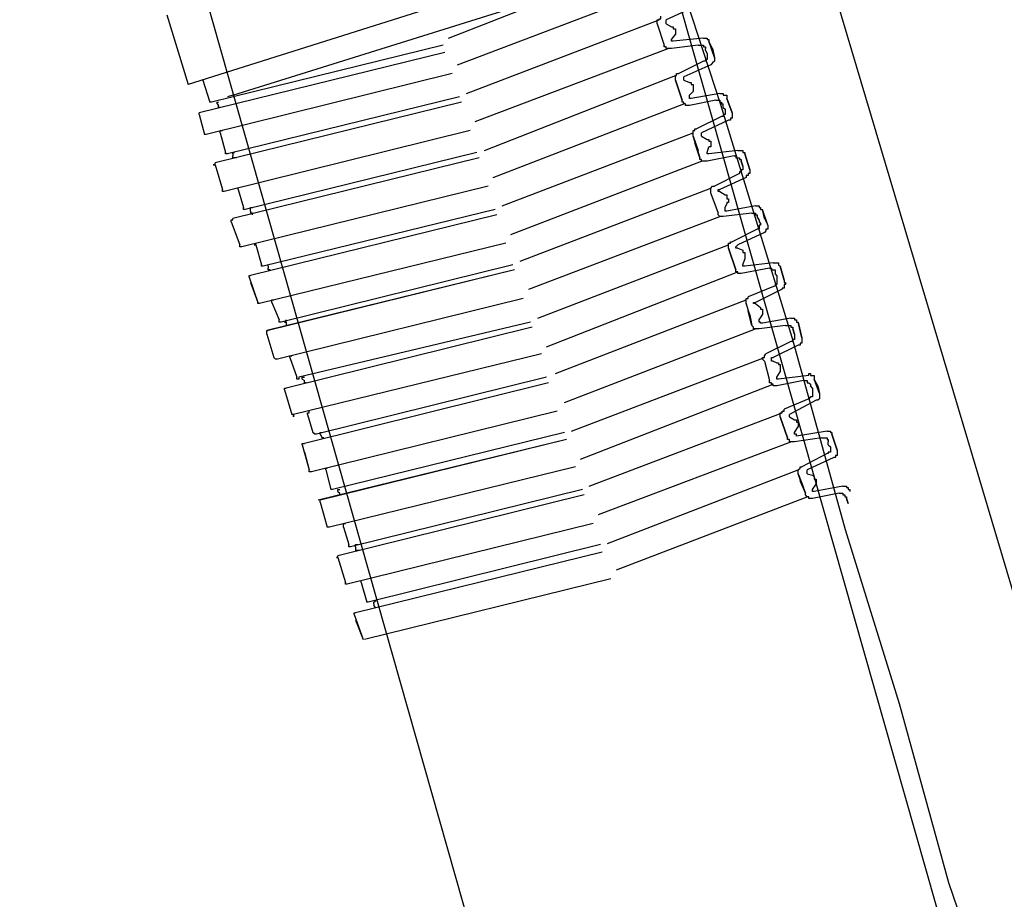
# Model space of a CAD drawing. Units: inches. Extents: x 148.4 to 244.3, y -290 to -213.5.
# Drawn here: x 203.6 to 204.7, y -273.4 to -272.4 of the extents above; entities that cross this region are included whole.
import ezdxf

# ---------------------------------------------------------------- set-up
doc = ezdxf.new("R2010")
doc.units = ezdxf.units.IN
doc.header["$LTSCALE"] = 3
doc.header["$MEASUREMENT"] = 0
doc.styles.get("Standard").update_dxf_attribs({"font": 'arial.ttf'})
doc.dimstyles.new('hau', dxfattribs={"dimtxt": 1, "dimasz": 0.8, "dimexe": 0.3, "dimexo": 0.3, "dimgap": 0.3, "dimtad": 1, "dimdec": 1, "dimzin": 0, "dimdsep": 46, "dimtxsty": 'Standard', "dimcen": 0.09, "dimadec": 0, "dimazin": 0, "dimtfac": 1, "dimtdec": 1, "dimtmove": 0, "dimatfit": 3, "dimfxl": 1, "dimtolj": 1, "dimtzin": 0, "dimarcsym": 0})

# ---------------------------------------------------------------- blocks, each defined once
blk = doc.blocks.new('*D32')
at = {"color": 0, "lineweight": -2, "transparency": 16777216}
for p, q in [((202.6317, -270.5856), (202.6317, -284.3531)), ((210.4182, -279.4147), (210.4182, -284.3531)), ((203.4317, -284.0531), (209.6182, -284.0531))]:
    blk.add_line(p, q, dxfattribs=at)
at = {"color": 0, "transparency": 16777216}
for points in [[(203.4317, -283.9198), (203.4317, -284.1864), (202.6317, -284.0531)], [(209.6182, -283.9198), (209.6182, -284.1864), (210.4182, -284.0531)]]:
    blk.add_solid(points, dxfattribs=at)
at = {"layer": 'Defpoints', "color": 0, "transparency": 16777216}
for p in [(202.6317, -270.2856), (210.4182, -279.1147), (210.4182, -284.0531)]:
    blk.add_point(p, dxfattribs=at)
at = {"color": 0, "transparency": 16777216, "insert": (206.5249, -283.2425), "char_height": 1, "attachment_point": 5}
blk.add_mtext('\\A1;490', dxfattribs=at)

msp = doc.modelspace()

# ---------------------------------------------------------------- linework, layer by layer
for points in [[(205.2156, -275.0053), (204.6891, -273.5226), (204.2571, -272.004)], [(204.468, -272.1039), (204.8676, -273.444), (205.3361, -274.7628)], [(204.2943, -272.1142), (204.3467, -272.2927), (204.3998, -272.456), (204.4838, -272.7295), (204.5465, -272.9555), (204.6099, -273.1602), (204.6678, -273.3703), (204.747, -273.6018), (204.7939, -273.7382), (204.8518, -273.9008), (204.8834, -274.0118), (204.9207, -274.1585), (204.9675, -274.3535), (205.0206, -274.6105)], [(204.7153, -275.2045), (204.1889, -273.7176), (203.7576, -272.1983)], [(204.2189, -272.292), (203.774, -272.4325)], [(203.8265, -272.4453), (204.3109, -272.2937)], [(204.0907, -272.4095), (204.3174, -272.3233)], [(204.0802, -272.3781), (204.1893, -272.3354)], [(204.3677, -272.3423), (204.3362, -272.3568)], [(203.749, -272.3509), (203.774, -272.4325)], [(204.1011, -272.4432), (204.3278, -272.3568)], [(204.3253, -272.3612), (204.3253, -272.3588), (204.3253, -272.3568), (204.3278, -272.3568), (204.3278, -272.3554), (204.3296, -272.3554), (204.3296, -272.3523)], [(204.3253, -272.3612), (204.3338, -272.3864)], [(204.3362, -272.3612), (204.3362, -272.3588), (204.3362, -272.3568)], [(204.3362, -272.3612), (204.3422, -272.365)], [(204.3422, -272.365), (204.3443, -272.365), (204.3443, -272.3674), (204.3469, -272.3674), (204.3469, -272.3695), (204.3469, -272.3716), (204.3469, -272.374)], [(204.3422, -272.3798), (204.3469, -272.374)], [(204.3443, -272.3819), (204.3422, -272.3819), (204.3422, -272.3798)], [(204.3798, -272.3781), (204.3443, -272.3819)], [(204.3798, -272.3781), (204.3822, -272.3781), (204.3843, -272.3781), (204.3843, -272.3798), (204.3863, -272.3798), (204.3863, -272.3819)], [(204.3927, -272.4009), (204.3863, -272.3819)], [(204.3905, -272.3905), (204.3863, -272.3819)], [(204.0759, -272.395), (203.7869, -272.466)], [(204.074, -272.3864), (203.8013, -272.4536)], [(204.1116, -272.476), (204.3383, -272.3905)], [(204.3422, -272.3905), (204.3403, -272.3905), (204.3383, -272.3905), (204.3362, -272.3905), (204.3362, -272.3885), (204.3338, -272.3885), (204.3338, -272.3864)], [(204.3737, -272.3864), (204.3422, -272.3905)], [(204.3737, -272.3864), (204.3758, -272.3864), (204.3777, -272.3864), (204.3798, -272.3864), (204.3798, -272.3885), (204.3822, -272.3885), (204.3822, -272.3905)], [(204.3843, -272.3967), (204.3843, -272.3988), (204.3843, -272.4009), (204.3843, -272.4033), (204.3822, -272.4033), (204.3822, -272.4053), (204.3798, -272.4053)], [(204.3822, -272.3922), (204.3822, -272.3905)], [(204.3822, -272.3922), (204.3843, -272.3967)], [(204.3905, -272.3905), (204.3927, -272.4009)], [(204.3798, -272.4053), (204.3508, -272.4198)], [(204.3927, -272.4009), (204.3927, -272.4033), (204.3927, -272.4053), (204.3905, -272.4071), (204.3884, -272.4095)], [(204.0845, -272.4198), (203.795, -272.4915)], [(204.3469, -272.4277), (204.3469, -272.4263), (204.3469, -272.4236), (204.3469, -272.4219), (204.3483, -272.4219), (204.3483, -272.4198), (204.3508, -272.4198)], [(204.3884, -272.4095), (204.3569, -272.4236)], [(203.791, -272.4263), (203.7993, -272.4536)], [(204.1224, -272.5101), (204.3469, -272.4219)], [(204.3548, -272.4512), (204.3469, -272.4277)], [(204.3469, -272.4277), (204.3548, -272.4512)], [(204.3569, -272.4277), (204.3569, -272.4263), (204.3569, -272.4236)], [(204.3569, -272.4277), (204.3634, -272.4305)], [(204.3634, -272.4305), (204.3655, -272.4305), (204.3655, -272.4325), (204.3677, -272.4325), (204.3677, -272.4346), (204.3677, -272.437), (204.3677, -272.4384), (204.3677, -272.4408)], [(204.3634, -272.4305), (204.3655, -272.4305), (204.3655, -272.4325), (204.3677, -272.4325), (204.3677, -272.4346), (204.3677, -272.437), (204.3677, -272.4384), (204.3677, -272.4408)], [(204.3634, -272.4453), (204.3677, -272.4408)], [(203.8013, -272.4536), (203.7993, -272.4536)], [(204.0952, -272.4536), (203.8056, -272.5249)], [(203.8079, -272.4553), (203.8079, -272.4536), (203.8098, -272.4536)], [(203.8265, -272.4453), (203.8201, -272.447)], [(204.093, -272.447), (203.8201, -272.5142)], [(204.3634, -272.4574), (204.3612, -272.4574), (204.3589, -272.4574), (204.3589, -272.4553), (204.3569, -272.4553), (204.3569, -272.4536), (204.3548, -272.4536), (204.3548, -272.4512)], [(204.3655, -272.4491), (204.3634, -272.4491), (204.3634, -272.447), (204.3634, -272.4453)], [(204.3946, -272.4512), (204.3634, -272.4574)], [(204.3991, -272.4432), (204.3655, -272.4491)], [(204.3946, -272.4512), (204.3972, -272.4512), (204.3991, -272.4512), (204.3991, -272.4536), (204.4011, -272.4536), (204.4011, -272.4553), (204.4032, -272.4553)], [(204.3991, -272.4432), (204.4011, -272.4432), (204.4032, -272.4432), (204.4032, -272.4453), (204.4053, -272.4453), (204.4073, -272.4453), (204.4073, -272.447), (204.4073, -272.4491)], [(204.4137, -272.466), (204.4073, -272.4491)], [(204.4073, -272.4491), (204.4137, -272.466)], [(203.7869, -272.468), (203.7869, -272.466)], [(203.8079, -272.4553), (203.8098, -272.4574)], [(203.8115, -272.4598), (203.8098, -272.4598), (203.8098, -272.4574)], [(204.1328, -272.5418), (204.3569, -272.4553)], [(204.4053, -272.4618), (204.4053, -272.4639), (204.4053, -272.466), (204.4053, -272.468), (204.4032, -272.468), (204.4032, -272.4701), (204.4011, -272.4701)], [(204.4032, -272.4598), (204.4032, -272.4553)], [(204.4032, -272.4598), (204.4053, -272.4618)], [(204.4137, -272.466), (204.4137, -272.468), (204.4137, -272.4701), (204.4137, -272.4722), (204.4115, -272.4722), (204.4115, -272.4746), (204.4094, -272.4746)], [(203.7869, -272.468), (203.7931, -272.4915)], [(204.4011, -272.4701), (204.3715, -272.4849)], [(204.4094, -272.4746), (204.3777, -272.4894)], [(203.8115, -272.4894), (203.8115, -272.4866), (203.8143, -272.4866)], [(204.1055, -272.4866), (203.8162, -272.5583)], [(204.3677, -272.4932), (204.3677, -272.4915), (204.3677, -272.4894), (204.3677, -272.4866), (204.3698, -272.4866), (204.3698, -272.4849), (204.3715, -272.4849)], [(203.795, -272.4915), (203.7931, -272.4915)], [(203.8115, -272.4894), (203.8179, -272.5125)], [(204.1431, -272.5752), (204.3677, -272.4894)], [(204.3715, -272.5059), (204.3677, -272.4932)], [(204.3677, -272.4932), (204.3737, -272.5101)], [(204.3777, -272.4932), (204.3777, -272.4915), (204.3777, -272.4894)], [(204.3777, -272.4932), (204.3843, -272.4973)], [(204.3843, -272.4973), (204.3863, -272.4973), (204.3863, -272.4994), (204.3884, -272.4994)], [(204.3884, -272.4994), (204.3884, -272.5014), (204.3884, -272.5035), (204.3884, -272.5059), (204.3863, -272.5059)], [(203.8201, -272.5142), (203.8179, -272.5142), (203.8179, -272.5125)], [(203.8265, -272.5142), (203.8265, -272.5125), (203.8286, -272.5125)], [(204.1136, -272.5125), (203.841, -272.5797)], [(204.3758, -272.5187), (204.3698, -272.5014)], [(204.3715, -272.5059), (204.3758, -272.5187)], [(204.3843, -272.5125), (204.3863, -272.5059)], [(204.3863, -272.5142), (204.3843, -272.5142), (204.3843, -272.5125)], [(204.4201, -272.5101), (204.3863, -272.5142)], [(204.4201, -272.5101), (204.4221, -272.5101), (204.4242, -272.5101), (204.4263, -272.5101), (204.4263, -272.5125), (204.4285, -272.5125), (204.4285, -272.5142)], [(203.8265, -272.5142), (203.8265, -272.5163)], [(203.8308, -272.5187), (203.8286, -272.5187), (203.8265, -272.5187), (203.8265, -272.5163)], [(204.1162, -272.5187), (203.8265, -272.59)], [(204.1534, -272.6089), (204.3777, -272.5228)], [(204.1534, -272.6089), (204.3777, -272.5228)], [(204.3843, -272.5228), (204.3822, -272.5228), (204.3798, -272.5228), (204.3777, -272.5228), (204.3777, -272.5207), (204.3758, -272.5207), (204.3758, -272.5187)], [(204.4158, -272.5163), (204.3843, -272.5228)], [(204.4158, -272.5163), (204.4178, -272.5163), (204.4178, -272.5187), (204.4201, -272.5187), (204.4221, -272.5187), (204.4221, -272.5207), (204.4242, -272.5207), (204.4242, -272.5228)], [(204.4263, -272.5287), (204.4242, -272.5228)], [(204.4242, -272.5228), (204.4263, -272.5287)], [(204.4285, -272.5142), (204.4345, -272.5331)], [(204.4345, -272.5331), (204.4285, -272.5142)], [(203.8056, -272.5269), (203.8143, -272.5562)], [(204.4263, -272.5287), (204.4263, -272.5311), (204.4263, -272.5331), (204.4242, -272.5331), (204.4242, -272.5352), (204.4221, -272.5352), (204.4221, -272.5373)], [(204.4345, -272.5331), (204.4345, -272.5352), (204.4345, -272.5373), (204.4325, -272.5373), (204.4325, -272.5397), (204.4302, -272.5397), (204.4302, -272.5418)], [(204.4221, -272.5373), (204.3927, -272.5521)], [(204.4302, -272.5418), (204.3991, -272.5562)], [(204.4302, -272.5418), (204.3991, -272.5562)], [(203.8162, -272.5583), (203.8143, -272.5583), (203.8143, -272.5562)], [(203.8329, -272.5562), (203.8329, -272.5545)], [(203.8329, -272.5562), (203.8389, -272.5772)], [(204.1266, -272.5521), (203.8372, -272.6234)], [(204.1643, -272.6403), (204.3884, -272.5545)], [(204.1643, -272.6403), (204.3884, -272.5545)], [(204.3884, -272.5607), (204.3884, -272.5583), (204.3884, -272.5562), (204.3884, -272.5545), (204.3905, -272.5521), (204.3927, -272.5521)], [(204.3884, -272.5607), (204.3884, -272.5583), (204.3884, -272.5562), (204.3884, -272.5545), (204.3905, -272.5521), (204.3927, -272.5521)], [(204.3991, -272.5583), (204.3972, -272.5583), (204.3972, -272.5562), (204.3991, -272.5562)], [(204.3991, -272.5583), (204.3972, -272.5583), (204.3972, -272.5562), (204.3991, -272.5562)], [(204.3991, -272.5583), (204.4053, -272.5624)], [(204.3884, -272.5607), (204.3972, -272.5838)], [(204.4053, -272.5624), (204.4073, -272.5624), (204.4073, -272.5642), (204.4073, -272.5669), (204.4094, -272.5669), (204.4094, -272.569), (204.4094, -272.5714), (204.4073, -272.5714), (204.4073, -272.5728)], [(203.841, -272.5797), (203.8389, -272.5797), (203.8389, -272.5772)], [(203.8473, -272.5814), (203.8473, -272.5797), (203.8473, -272.5772), (203.8496, -272.5772)], [(203.8473, -272.5814), (203.8473, -272.5838)], [(204.1348, -272.5797), (203.8623, -272.6461)], [(204.4053, -272.5772), (204.4073, -272.5728)], [(204.4073, -272.5814), (204.4053, -272.5814), (204.4053, -272.5797), (204.4053, -272.5772)], [(204.4409, -272.5752), (204.4073, -272.5814)], [(204.4409, -272.5752), (204.4432, -272.5752), (204.4452, -272.5752), (204.4452, -272.5772), (204.447, -272.5772), (204.447, -272.5797), (204.4494, -272.5797)], [(204.4557, -272.5979), (204.4494, -272.5797)], [(204.4516, -272.59), (204.4494, -272.5797)], [(203.8244, -272.5941), (203.8244, -272.5917), (203.8265, -272.5917), (203.8265, -272.59)], [(203.8496, -272.5859), (203.8496, -272.5838), (203.8473, -272.5838)], [(204.1371, -272.5859), (203.8473, -272.6572)], [(204.1744, -272.673), (204.3991, -272.5879)], [(204.4032, -272.5879), (204.4011, -272.5879), (204.3991, -272.5879), (204.3972, -272.5859), (204.3972, -272.5838)], [(204.4366, -272.5838), (204.4032, -272.5879)], [(204.4366, -272.5838), (204.4389, -272.5838), (204.4409, -272.5838), (204.4409, -272.5859), (204.4432, -272.5859), (204.4432, -272.5879)], [(204.4452, -272.5917), (204.4432, -272.5879)], [(204.4452, -272.5917), (204.4452, -272.5941)], [(204.4516, -272.59), (204.4557, -272.5979)], [(203.8244, -272.5941), (203.8349, -272.621)], [(204.4432, -272.6027), (204.4137, -272.6175)], [(204.4452, -272.5941), (204.447, -272.5962), (204.447, -272.5979), (204.4452, -272.5979), (204.4452, -272.6003), (204.4452, -272.6027), (204.4432, -272.6027)], [(204.4557, -272.5979), (204.4557, -272.6003), (204.4557, -272.6027), (204.4533, -272.6027), (204.4533, -272.6045), (204.4516, -272.6065)], [(204.4516, -272.6065), (204.4201, -272.621)], [(203.8372, -272.6234), (203.8349, -272.6234), (203.8349, -272.621)], [(203.8537, -272.621), (203.8603, -272.6444)], [(204.1474, -272.6193), (203.8577, -272.6902)], [(204.1474, -272.6193), (203.8577, -272.6902)], [(204.1851, -272.7071), (204.4094, -272.621)], [(204.4094, -272.6251), (204.4094, -272.6234), (204.4094, -272.621), (204.4094, -272.6193), (204.4115, -272.6193), (204.4115, -272.6175), (204.4137, -272.6175)], [(204.4178, -272.6506), (204.4094, -272.6251)], [(204.4094, -272.6251), (204.4178, -272.6506)], [(204.4201, -272.6251), (204.4178, -272.6251), (204.4178, -272.6234), (204.4201, -272.621)], [(204.4201, -272.6251), (204.4263, -272.6275)], [(204.4263, -272.6275), (204.4263, -272.63), (204.4285, -272.63), (204.4285, -272.6317), (204.4285, -272.6337), (204.4285, -272.6358), (204.4285, -272.6379)], [(204.4263, -272.6275), (204.4263, -272.63), (204.4285, -272.63), (204.4285, -272.6317), (204.4285, -272.6337), (204.4285, -272.6358), (204.4285, -272.6379)], [(204.4263, -272.6444), (204.4285, -272.6379)], [(203.8623, -272.6461), (203.8603, -272.6461), (203.8603, -272.6444)], [(204.1577, -272.6506), (203.8665, -272.7216)], [(203.8682, -272.6461), (203.8682, -272.6444)], [(203.8682, -272.6461), (203.8682, -272.6486)], [(203.8704, -272.6506), (203.8682, -272.6506), (203.8682, -272.6486)], [(204.1577, -272.6506), (203.8682, -272.7216)], [(204.1557, -272.6444), (203.8832, -272.7119)], [(204.1557, -272.6444), (203.8832, -272.7119)], [(204.4242, -272.6548), (204.4221, -272.6548), (204.4201, -272.6548), (204.4201, -272.6527), (204.4178, -272.6527), (204.4178, -272.6506)], [(204.4576, -272.6486), (204.4242, -272.6548)], [(204.4285, -272.6461), (204.4263, -272.6461), (204.4263, -272.6444)], [(204.4618, -272.6424), (204.4285, -272.6461)], [(204.4576, -272.6486), (204.4597, -272.6486), (204.4597, -272.6506), (204.4618, -272.6506), (204.464, -272.6506), (204.464, -272.6527), (204.464, -272.6548)], [(204.4618, -272.6424), (204.464, -272.6424), (204.4661, -272.6424), (204.4683, -272.6424), (204.4683, -272.6444), (204.47, -272.6461)], [(204.4747, -272.6627), (204.47, -272.6461)], [(204.47, -272.6461), (204.4747, -272.6627)], [(203.8456, -272.6589), (203.8456, -272.6572), (203.8473, -272.6572)], [(203.8456, -272.6589), (203.8559, -272.6889)], [(204.1955, -272.7409), (204.4201, -272.6527)], [(204.4661, -272.6572), (204.464, -272.6548)], [(204.4661, -272.6613), (204.4661, -272.6627), (204.4661, -272.6654), (204.4661, -272.6675), (204.464, -272.6675), (204.464, -272.6692)], [(204.4661, -272.6572), (204.4661, -272.6613)], [(204.4747, -272.6627), (204.4747, -272.6654), (204.4762, -272.6654), (204.4762, -272.6675), (204.4747, -272.6675), (204.4747, -272.6692), (204.4747, -272.672), (204.4724, -272.672), (204.4724, -272.673)], [(203.8473, -272.6654), (203.8559, -272.6889)], [(204.464, -272.6692), (204.4325, -272.682)], [(204.4724, -272.673), (204.4409, -272.6889)], [(203.8725, -272.6889), (203.8725, -272.6858), (203.8747, -272.6858)], [(203.8725, -272.6889), (203.8725, -272.6858), (203.8747, -272.6858)], [(204.1679, -272.684), (203.8789, -272.7554)], [(204.206, -272.7722), (204.4302, -272.6858)], [(204.4302, -272.6902), (204.4302, -272.6889), (204.4302, -272.6858), (204.4302, -272.684), (204.4325, -272.684), (204.4325, -272.682)], [(203.8577, -272.6902), (203.8559, -272.6902), (203.8559, -272.6889)], [(203.8577, -272.6902), (203.8559, -272.6902), (203.8559, -272.6889)], [(203.8725, -272.6889), (203.8811, -272.7092)], [(203.8725, -272.6889), (203.8811, -272.7092)], [(204.4345, -272.7033), (204.4302, -272.6902)], [(204.4302, -272.6902), (204.4345, -272.7071)], [(204.4409, -272.6902), (204.4389, -272.6902), (204.4389, -272.6889), (204.4409, -272.6889)], [(204.4409, -272.6902), (204.447, -272.6947)], [(204.447, -272.6947), (204.447, -272.6968), (204.4494, -272.6968), (204.4494, -272.6992)], [(203.8832, -272.7119), (203.8811, -272.7119), (203.8811, -272.7092)], [(203.8832, -272.7119), (203.8811, -272.7119), (203.8811, -272.7092)], [(204.4366, -272.7157), (204.4325, -272.6992)], [(204.4345, -272.7033), (204.4366, -272.7157)], [(204.4452, -272.7092), (204.4494, -272.7033)], [(204.4494, -272.7133), (204.447, -272.7133), (204.447, -272.7119), (204.4452, -272.7119), (204.4452, -272.7092)], [(204.4494, -272.6992), (204.4494, -272.7006), (204.4494, -272.7033)], [(204.4828, -272.7071), (204.4494, -272.7133)], [(204.4828, -272.7071), (204.4848, -272.7071), (204.4869, -272.7071), (204.4869, -272.7092), (204.4892, -272.7092), (204.4892, -272.7119), (204.4912, -272.7119)], [(203.8892, -272.7119), (203.8892, -272.7157)], [(203.8916, -272.7157), (203.8892, -272.7157)], [(204.1786, -272.7178), (203.8892, -272.7895)], [(204.1765, -272.7119), (203.9042, -272.7767)], [(204.2165, -272.8063), (204.4409, -272.7199)], [(204.2165, -272.8063), (204.4409, -272.7199)], [(204.4452, -272.7199), (204.4432, -272.7199), (204.4409, -272.7199), (204.4389, -272.7199), (204.4389, -272.7178), (204.4366, -272.7157)], [(204.4762, -272.7157), (204.4452, -272.7199)], [(204.4762, -272.7157), (204.4786, -272.7157), (204.4809, -272.7157), (204.4828, -272.7157), (204.4828, -272.7178), (204.4848, -272.7178), (204.4848, -272.7199)], [(204.4869, -272.7261), (204.4848, -272.7199)], [(204.4848, -272.7199), (204.4869, -272.7261)], [(204.4912, -272.7119), (204.4955, -272.7302)], [(204.4955, -272.7302), (204.4912, -272.7119)], [(203.8665, -272.7261), (203.8665, -272.724), (203.8665, -272.7216), (203.8682, -272.7216)], [(203.8665, -272.7261), (203.8747, -272.7536)], [(204.4869, -272.7261), (204.4869, -272.7281), (204.4869, -272.7302), (204.4869, -272.7323), (204.4848, -272.7323), (204.4848, -272.7347), (204.4828, -272.7347)], [(204.4955, -272.7302), (204.4955, -272.7323), (204.4955, -272.7347), (204.4955, -272.7367), (204.4935, -272.7367), (204.4935, -272.7388), (204.4912, -272.7388)], [(204.4828, -272.7347), (204.4533, -272.7492)], [(204.4912, -272.7388), (204.4618, -272.7536)], [(204.4912, -272.7388), (204.4618, -272.7536)], [(203.8789, -272.7554), (203.8768, -272.7554), (203.8747, -272.7536)], [(203.8935, -272.7536), (203.8935, -272.7516), (203.8957, -272.7516)], [(203.8935, -272.7536), (203.9019, -272.7767)], [(204.1893, -272.7492), (203.8978, -272.8205)], [(204.2247, -272.8401), (204.4516, -272.7536)], [(204.2247, -272.8401), (204.4516, -272.7536)], [(204.4516, -272.7578), (204.4494, -272.7554), (204.4494, -272.7536), (204.4516, -272.7536), (204.4516, -272.7516), (204.4533, -272.7492)], [(204.4516, -272.7578), (204.4494, -272.7554), (204.4494, -272.7536), (204.4516, -272.7536), (204.4516, -272.7516), (204.4533, -272.7492)], [(204.4618, -272.7578), (204.4597, -272.7578), (204.4597, -272.7554), (204.4597, -272.7536), (204.4618, -272.7536)], [(204.4618, -272.7578), (204.4597, -272.7578), (204.4597, -272.7554), (204.4597, -272.7536), (204.4618, -272.7536)], [(204.4516, -272.7578), (204.4576, -272.7805)], [(204.4618, -272.7578), (204.4661, -272.7598)], [(204.4661, -272.7598), (204.4683, -272.7598), (204.4683, -272.7619), (204.47, -272.7619), (204.47, -272.7643), (204.47, -272.7664), (204.47, -272.7684), (204.47, -272.7702)], [(203.9042, -272.7767), (203.9042, -272.7788), (203.9019, -272.7788), (203.9019, -272.7767)], [(203.9081, -272.7788), (203.9081, -272.7767), (203.9106, -272.7767)], [(203.9081, -272.7788), (203.9106, -272.7805)], [(204.1955, -272.7767), (203.925, -272.8435)], [(204.4661, -272.7767), (204.47, -272.7702)], [(204.4683, -272.7788), (204.4661, -272.7788), (204.4661, -272.7767)], [(204.5038, -272.7746), (204.4683, -272.7788)], [(204.5038, -272.7746), (204.5038, -272.7722), (204.5057, -272.7722), (204.5057, -272.7746), (204.5079, -272.7746), (204.51, -272.7746), (204.51, -272.7767), (204.51, -272.7788)], [(204.5165, -272.7957), (204.51, -272.7788)], [(204.5145, -272.7867), (204.51, -272.7788)], [(203.8871, -272.7915), (203.8871, -272.7895), (203.8892, -272.7895)], [(203.9126, -272.7833), (203.9106, -272.7833), (203.9106, -272.7805)], [(204.1975, -272.7833), (203.9106, -272.8546)], [(204.2354, -272.8728), (204.4618, -272.785)], [(204.4661, -272.7867), (204.464, -272.7867), (204.4618, -272.7867), (204.4618, -272.785), (204.4597, -272.785), (204.4597, -272.7833), (204.4576, -272.7833), (204.4576, -272.7805)], [(204.4974, -272.7805), (204.4661, -272.7867)], [(204.4974, -272.7805), (204.4997, -272.7805), (204.5019, -272.7805), (204.5019, -272.7833), (204.5038, -272.7833), (204.5057, -272.785), (204.5057, -272.7867)], [(204.5079, -272.7895), (204.5057, -272.7867)], [(204.5079, -272.7895), (204.5079, -272.7939)], [(204.5145, -272.7867), (204.5165, -272.7957)], [(203.8871, -272.7915), (203.8957, -272.8205)], [(204.5038, -272.8019), (204.4747, -272.8143)], [(204.5079, -272.7939), (204.5079, -272.7957), (204.5079, -272.7977), (204.5079, -272.7998), (204.5057, -272.7998), (204.5038, -272.8019)], [(204.5165, -272.7957), (204.5165, -272.7977), (204.5165, -272.7998), (204.5165, -272.8019), (204.5145, -272.8036), (204.5122, -272.8036)], [(204.5122, -272.8036), (204.4809, -272.8205)], [(203.9145, -272.8205), (203.9145, -272.8184), (203.9164, -272.8184), (203.9164, -272.8167)], [(203.9145, -272.8205), (203.9207, -272.8418)], [(204.2079, -272.8167), (203.9192, -272.888)], [(204.2079, -272.8167), (203.9192, -272.888)], [(204.2456, -272.9045), (204.4724, -272.8184)], [(204.47, -272.8232), (204.47, -272.8205), (204.47, -272.8184), (204.4724, -272.8184), (204.4724, -272.8167), (204.4747, -272.8167), (204.4747, -272.8143)], [(204.4786, -272.8477), (204.47, -272.8232)], [(204.47, -272.8232), (204.4786, -272.8477)], [(204.4809, -272.8232), (204.4809, -272.8205)], [(204.4809, -272.8232), (204.4869, -272.8267)], [(204.4869, -272.8267), (204.4892, -272.8267), (204.4892, -272.8294), (204.4912, -272.8294), (204.4912, -272.8311), (204.4912, -272.8332), (204.4912, -272.8349)], [(204.4869, -272.8267), (204.4892, -272.8267), (204.4892, -272.8294), (204.4912, -272.8294), (204.4912, -272.8311), (204.4912, -272.8332), (204.4912, -272.8349)], [(204.4869, -272.8418), (204.4912, -272.8349)], [(203.925, -272.8435), (203.923, -272.8435), (203.9207, -272.8418)], [(203.9293, -272.8435), (203.9293, -272.8418), (203.9314, -272.8418)], [(203.9293, -272.8435), (203.9314, -272.8477)], [(203.9336, -272.8477), (203.9314, -272.8477)], [(204.2165, -272.8418), (203.9436, -272.9087)], [(204.2165, -272.8418), (203.9436, -272.9087)], [(204.4869, -272.8525), (204.4848, -272.8525), (204.4828, -272.8525), (204.4809, -272.8525), (204.4809, -272.8497), (204.4786, -272.8497), (204.4786, -272.8477)], [(204.4892, -272.846), (204.4892, -272.8435), (204.4869, -272.8435), (204.4869, -272.8418)], [(204.5186, -272.8477), (204.4869, -272.8525)], [(204.5252, -272.8401), (204.4892, -272.846)], [(204.5186, -272.8477), (204.5207, -272.8477), (204.5227, -272.8477), (204.5252, -272.8477), (204.5252, -272.8497), (204.5265, -272.8497), (204.5265, -272.8525)], [(204.5252, -272.8401), (204.5265, -272.8401), (204.5291, -272.8401), (204.5291, -272.8418), (204.5308, -272.8418), (204.5308, -272.8435)], [(204.5372, -272.8622), (204.5308, -272.8435)], [(204.5308, -272.8435), (204.5372, -272.8622)], [(203.9081, -272.8563), (203.9081, -272.8546), (203.9106, -272.8546)], [(203.9081, -272.8563), (203.9164, -272.8856)], [(204.2189, -272.8497), (203.9269, -272.9211)], [(204.2189, -272.8497), (203.9293, -272.9211)], [(204.2563, -272.9379), (204.4828, -272.8525)], [(204.5291, -272.8584), (204.5291, -272.8608), (204.5291, -272.8622), (204.5291, -272.8646), (204.5265, -272.8646), (204.5265, -272.8663), (204.5252, -272.8663)], [(204.5265, -272.8563), (204.5265, -272.8525)], [(204.5265, -272.8563), (204.5291, -272.8584)], [(203.9106, -272.8646), (203.9164, -272.8856)], [(204.5252, -272.8663), (204.4955, -272.8821)], [(204.5333, -272.8711), (204.5019, -272.8856)], [(204.5372, -272.8622), (204.5372, -272.8646), (204.5372, -272.8663), (204.5372, -272.8687), (204.5351, -272.8687), (204.5351, -272.8711), (204.5333, -272.8711)], [(204.2294, -272.8821), (203.94, -272.9528)], [(204.4912, -272.8901), (204.4912, -272.888), (204.4912, -272.8856), (204.4935, -272.8835), (204.4935, -272.8821), (204.4955, -272.8821)], [(203.9192, -272.888), (203.9164, -272.888), (203.9164, -272.8856)], [(203.9192, -272.888), (203.9164, -272.888), (203.9164, -272.8856)], [(203.9357, -272.8856), (203.9357, -272.8835), (203.9376, -272.8835)], [(203.9357, -272.8856), (203.9357, -272.8835), (203.9376, -272.8835)], [(203.9357, -272.8856), (203.9419, -272.9087)], [(203.9357, -272.8856), (203.9419, -272.9087)], [(204.2669, -272.972), (204.4912, -272.8856)], [(204.4955, -272.9025), (204.4912, -272.8901)], [(204.4912, -272.8901), (204.4974, -272.9062)], [(204.5019, -272.8901), (204.5019, -272.888), (204.5019, -272.8856)], [(204.5019, -272.8901), (204.5079, -272.8918)], [(204.5079, -272.8918), (204.51, -272.8938), (204.51, -272.8966), (204.5122, -272.8966)], [(204.4997, -272.9128), (204.4935, -272.8983)], [(204.4955, -272.9025), (204.4997, -272.9128)], [(204.5079, -272.9087), (204.5122, -272.9025)], [(204.5438, -272.9045), (204.51, -272.9111)], [(204.5122, -272.8966), (204.5122, -272.8983), (204.5122, -272.9004), (204.5122, -272.9025)], [(204.5438, -272.9045), (204.546, -272.9045), (204.5481, -272.9045), (204.5481, -272.9062), (204.55, -272.9062), (204.55, -272.9087), (204.552, -272.9087), (204.552, -272.9111)], [(203.9436, -272.9087), (203.9419, -272.9087)], [(203.9436, -272.9087), (203.9419, -272.9087)], [(203.95, -272.9111), (203.95, -272.9087), (203.9524, -272.9087)], [(203.95, -272.9111), (203.9524, -272.9128)], [(204.2397, -272.9149), (203.95, -272.9865)], [(203.9545, -272.9149), (203.9524, -272.9149), (203.9524, -272.9128)], [(204.2375, -272.9087), (203.9648, -272.9758)], [(204.2775, -273.0031), (204.5019, -272.9173)], [(204.2775, -273.0031), (204.5019, -272.9173)], [(204.5079, -272.9193), (204.5057, -272.9193), (204.5038, -272.9193), (204.5038, -272.9173), (204.5019, -272.9173), (204.4997, -272.9149), (204.4997, -272.9128)], [(204.51, -272.9111), (204.5079, -272.9111), (204.5079, -272.9087)], [(204.5395, -272.9128), (204.5079, -272.9193)], [(204.5395, -272.9128), (204.5417, -272.9128), (204.5438, -272.9128), (204.5438, -272.9149), (204.546, -272.9149), (204.546, -272.9173), (204.5481, -272.9173), (204.5481, -272.9193)], [(203.9293, -272.9235), (203.9293, -272.9211)], [(203.9293, -272.9235), (203.9376, -272.9528)], [(204.55, -272.9252), (204.5481, -272.9193)], [(204.5481, -272.9193), (204.55, -272.9252)], [(203.9565, -272.9528), (203.9565, -272.9507), (203.9565, -272.9486), (203.9588, -272.9486)], [(204.2502, -272.9486), (203.9608, -273.0199)], [(203.94, -272.9528), (203.9376, -272.9528)], [(203.9565, -272.9528), (203.9631, -272.9734)], [(203.9648, -272.9758), (203.9631, -272.9758), (203.9631, -272.9734)], [(203.9708, -272.9758), (203.9708, -272.9734), (203.9733, -272.9734)], [(204.2589, -272.9734), (203.9857, -273.041)], [(203.9708, -272.9758), (203.9708, -272.9803)], [(203.9753, -272.9803), (203.9733, -272.9803), (203.9708, -272.9803)], [(204.2606, -272.9824), (203.9708, -273.0537)], [(203.95, -272.9886), (203.9588, -273.0179)], [(203.9608, -273.0199), (203.9588, -273.0199), (203.9588, -273.0179)], [(203.9776, -273.0179), (203.9776, -273.0158)], [(203.9776, -273.0179), (203.9839, -273.041)], [(204.2709, -273.0137), (203.9815, -273.085)], [(204.2709, -273.0137), (203.9815, -273.085)], [(203.9857, -273.041), (203.9839, -273.041)], [(203.9922, -273.043), (203.9922, -273.041), (203.9946, -273.0396)], [(203.9922, -273.043), (203.9922, -273.0451)], [(203.9691, -273.0554), (203.9691, -273.0537), (203.9708, -273.0537)], [(203.9691, -273.0554), (203.9796, -273.085)], [(203.9946, -273.0475), (203.9922, -273.0451)], [(203.9708, -273.0623), (203.9796, -273.085)]]:
    msp.add_lwpolyline(points)
for points in [[(203.8056, -272.5269), (203.8056, -272.5269), (203.8034, -272.5269), (203.8034, -272.5269), (203.8034, -272.5269), (203.8056, -272.5269), (203.8056, -272.5269), (203.8056, -272.5269), (203.8056, -272.5249), (203.8056, -272.5249)], [(203.8537, -272.621), (203.8537, -272.621), (203.8516, -272.621), (203.8516, -272.621), (203.8516, -272.621), (203.8537, -272.621), (203.8537, -272.621), (203.8537, -272.621), (203.8537, -272.6193), (203.8537, -272.6193)], [(203.8892, -272.7119), (203.8892, -272.7119), (203.8871, -272.7119), (203.8871, -272.7119), (203.8871, -272.7119), (203.8892, -272.7119), (203.8892, -272.7119), (203.8892, -272.7119), (203.8892, -272.7092), (203.8892, -272.7092)], [(203.8978, -272.8205), (203.8978, -272.8205), (203.8978, -272.8232), (203.8978, -272.8232), (203.8978, -272.8232), (203.8978, -272.8205), (203.8978, -272.8205), (203.8978, -272.8205), (203.8957, -272.8205), (203.8957, -272.8205)], [(203.95, -272.9886), (203.95, -272.9886), (203.9483, -272.9886), (203.9483, -272.9886), (203.9483, -272.9886), (203.95, -272.9886), (203.95, -272.9886), (203.95, -272.9886), (203.95, -272.9865), (203.95, -272.9865)]]:
    msp.add_open_spline(points, degree=3, knots=[0, 0, 0, 0, 1, 1, 1, 2, 2, 2, 3, 3, 3, 3])

# ---------------------------------------------------------------- dimensions: what is measured, and where the dimension line sits
dim = msp.add_linear_dim(base=(210.4182, -284.0531), p1=(202.6317, -270.2856), p2=(210.4182, -279.1147), text='490', dimstyle='hau')
dim.commit()
dim.dimension.update_dxf_attribs({"geometry": '*D32', "text_midpoint": (206.5249, -283.2425)})

doc.saveas('drawing.dxf')
